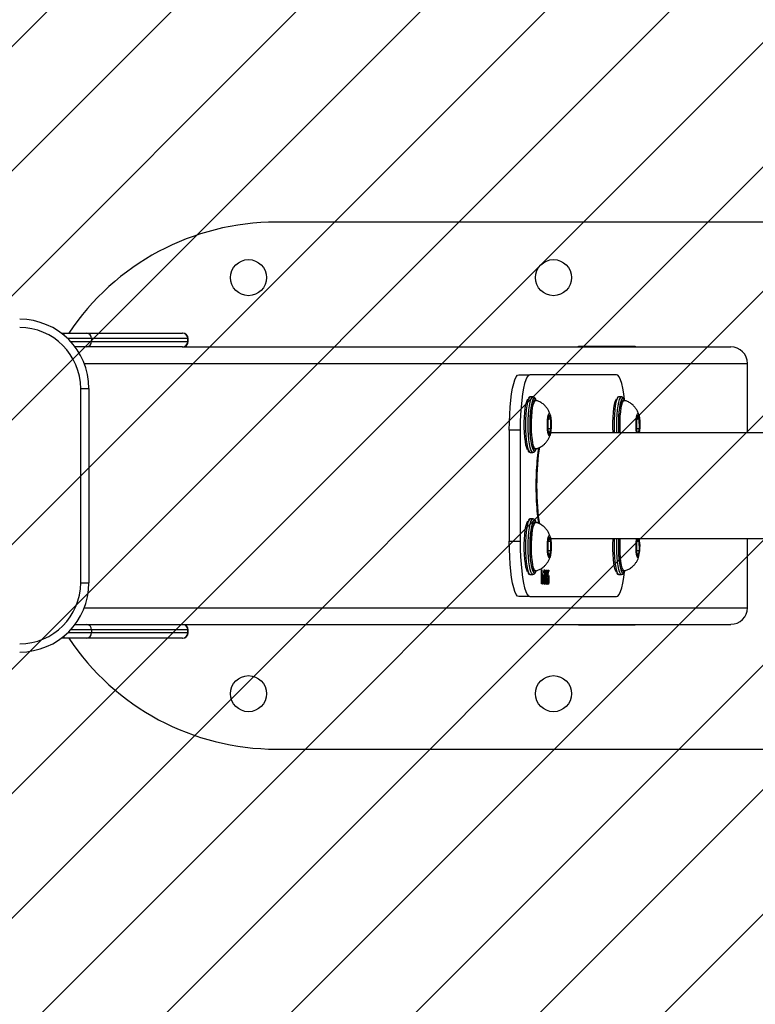
# Model space of a CAD drawing. Units: millimetres. Extents: x 641 to 1592, y -1788 to -1325.
# Drawn here: x 1188 to 1215, y -1614 to -1578 of the extents above; entities that cross this region are included whole.
import ezdxf

# ---------------------------------------------------------------- set-up
doc = ezdxf.new("R2010")
doc.units = ezdxf.units.MM
doc.header["$LTSCALE"] = 5
doc.header["$PDSIZE"] = -1
doc.layers.add('VP-DIM', color=7, linetype='Continuous')
doc.layers.add('VP-USE', color=4, linetype='Continuous')
doc.layers.add('VP-EQ', color=7, linetype='Continuous', true_color=0x8a3492)
doc.dimstyles.get("Standard").update_dxf_attribs({"dimtxt": 14, "dimasz": 20, "dimexe": 20, "dimexo": 50, "dimgap": 20, "dimtad": 0, "dimdec": 0, "dimzin": 0, "dimdsep": 46, "dimtxsty": 'Standard', "dimcen": -0.09, "dimadec": 0, "dimazin": 0, "dimtfac": 1, "dimtdec": 4, "dimtofl": 0, "dimtmove": 0, "dimatfit": 3, "dimfxl": 70, "dimfxlon": 1, "dimtolj": 1, "dimtzin": 0, "dimarcsym": 0})

# ---------------------------------------------------------------- blocks, each defined once
blk = doc.blocks.new('1137__')
at = {"color": 7, "linetype": 'Continuous', "lineweight": 25}
for p, q in [((2254.77, -1044.36), (2039.77, -1044.36)), ((1962.24, -1084.36), (1963.34, -1084.36)), ((1963.34, -1084.36), (1971.22, -1084.36)), ((1963.34, -1085.23), (1963.34, -1084.36)), ((1971.22, -1084.36), (2005.89, -1084.36)), ((2005.89, -1084.36), (2006.01, -1084.36)), ((1973.19, -1086.36), (1964.59, -1086.36)), ((1965.58, -1087.36), (1973.19, -1087.36)), ((1971.22, -1089.36), (1967.24, -1089.36)), ((2005.89, -1089.36), (1971.22, -1089.36)), ((1973.19, -1086.36), (1973.19, -1087.36)), ((2007.86, -1086.36), (1973.19, -1086.36)), ((1973.19, -1087.36), (2007.86, -1087.36)), ((2006.01, -1089.36), (2005.89, -1089.36)), ((2006.01, -1089.36), (2203.68, -1089.36)), ((2007.86, -1087.36), (2007.86, -1086.36)), ((2008.01, -1086.36), (2007.86, -1086.36)), ((2007.86, -1087.36), (2008.01, -1087.36)), ((2008.01, -1087.36), (2008.01, -1086.36)), ((2148.75, -1089.11), (2169.25, -1089.11)), ((2148.75, -1089.36), (2148.75, -1089.11)), ((2169.25, -1089.11), (2169.25, -1089.36)), ((1970.57, -1095.36), (2209.77, -1095.36)), ((2209.77, -1120.36), (2209.77, -1095.36)), ((2127.29, -1099.36), (2131.23, -1099.36)), ((2162.48, -1099.36), (2131.23, -1099.36)), ((1969.24, -1104.36), (1972.24, -1104.36)), ((1969.24, -1174.36), (1969.24, -1104.36)), ((1972.24, -1104.36), (1972.24, -1174.36)), ((2132.36, -1107.36), (2131.37, -1107.36)), ((2164.31, -1107.36), (2163.32, -1107.36)), ((2133.34, -1108.61), (2132.85, -1108.61)), ((2165.29, -1108.61), (2164.8, -1108.61)), ((2138.2, -1113.91), (2137.72, -1115.95)), ((2138.75, -1115.32), (2138.2, -1113.91)), ((2170.15, -1113.91), (2169.67, -1115.95)), ((2170.7, -1115.32), (2170.15, -1113.91)), ((2137.72, -1115.95), (2137.78, -1119.39)), ((2137.87, -1115.32), (2138.75, -1115.32)), ((2138.82, -1118.77), (2138.75, -1115.32)), ((2169.67, -1115.95), (2169.73, -1119.39)), ((2169.82, -1115.32), (2170.7, -1115.32)), ((2170.77, -1118.77), (2170.7, -1115.32)), ((2127.75, -1119.36), (2123.82, -1119.36)), ((2123.82, -1119.36), (2123.82, -1159.36)), ((2127.75, -1119.36), (2127.75, -1159.36)), ((2137.77, -1118.77), (2138.82, -1118.77)), ((2137.78, -1119.39), (2138.33, -1120.8)), ((2138.33, -1120.8), (2138.82, -1118.77)), ((2215.34, -1120.36), (2138.73, -1120.36)), ((2169.72, -1118.77), (2170.77, -1118.77)), ((2169.73, -1119.39), (2170.11, -1120.36)), ((2170.39, -1120.36), (2170.77, -1118.77)), ((2131.37, -1127.36), (2132.36, -1127.36)), ((2132.85, -1126.11), (2133.34, -1126.11)), ((2134.22, -1126.96), (2134.49, -1126.96)), ((2132.36, -1151.36), (2131.37, -1151.36)), ((2133.34, -1152.61), (2132.85, -1152.61)), ((2134.03, -1150.27), (2134.29, -1150.27)), ((2134.57, -1153.05), (2134.65, -1152.7)), ((2123.82, -1159.36), (2127.75, -1159.36)), ((2138.2, -1157.91), (2137.72, -1159.95)), ((2137.72, -1159.95), (2137.78, -1163.39)), ((2137.87, -1159.32), (2138.75, -1159.32)), ((2138.75, -1159.32), (2138.2, -1157.91)), ((2138.73, -1158.36), (2215.34, -1158.36)), ((2138.82, -1162.77), (2138.75, -1159.32)), ((2170.05, -1158.36), (2169.67, -1159.95)), ((2169.67, -1159.95), (2169.73, -1163.39)), ((2169.82, -1159.32), (2170.7, -1159.32)), ((2170.7, -1159.32), (2170.33, -1158.36)), ((2170.77, -1162.77), (2170.7, -1159.32)), ((2209.77, -1183.36), (2209.77, -1158.36)), ((2137.77, -1162.77), (2138.82, -1162.77)), ((2137.78, -1163.39), (2138.33, -1164.8)), ((2138.33, -1164.8), (2138.82, -1162.77)), ((2169.72, -1162.77), (2170.77, -1162.77)), ((2169.73, -1163.39), (2170.28, -1164.8)), ((2170.28, -1164.8), (2170.77, -1162.77)), ((2131.37, -1171.36), (2132.36, -1171.36)), ((2132.85, -1170.11), (2133.34, -1170.11)), ((2135.45, -1169.69), (2135.53, -1169.69)), ((2135.45, -1174.81), (2135.45, -1169.69)), ((2135.53, -1169.69), (2135.53, -1171.82)), ((2136.33, -1170.97), (2136.25, -1170.97)), ((2136.32, -1170.2), (2136.51, -1170.2)), ((2137.03, -1171.97), (2137.28, -1169.69)), ((2137.34, -1169.96), (2137.12, -1171.98)), ((2137.25, -1169.96), (2137.34, -1169.96)), ((2137.28, -1169.69), (2137.34, -1169.96)), ((2137.65, -1172.31), (2137.74, -1169.81)), ((2137.72, -1170.33), (2137.8, -1170.33)), ((2137.74, -1169.81), (2138.1, -1169.81)), ((2137.8, -1170.33), (2137.76, -1171.64)), ((2138.1, -1170.33), (2137.8, -1170.33)), ((2138.1, -1169.81), (2138.1, -1170.33)), ((2163.32, -1171.36), (2164.31, -1171.36)), ((2164.8, -1170.11), (2165.29, -1170.11)), ((1969.24, -1174.36), (1972.24, -1174.36)), ((2135.45, -1171.82), (2135.53, -1171.82)), ((2135.45, -1172.98), (2135.53, -1172.98)), ((2135.45, -1174.14), (2135.53, -1174.14)), ((2135.53, -1174.81), (2135.45, -1174.81)), ((2135.53, -1174.14), (2135.53, -1174.81)), ((2135.58, -1174.43), (2135.78, -1174.43)), ((2135.59, -1171.54), (2135.78, -1171.54)), ((2136.22, -1173.47), (2136.29, -1173.47)), ((2136.29, -1174.43), (2136.51, -1174.43)), ((2136.46, -1172.31), (2136.46, -1171.8)), ((2136.46, -1172.01), (2136.66, -1172.01)), ((2136.57, -1172.44), (2136.75, -1172.44)), ((2136.98, -1172.44), (2137.19, -1172.44)), ((2137, -1174.43), (2137.2, -1174.43)), ((2137.56, -1173.53), (2137.64, -1173.53)), ((2137.63, -1174.43), (2137.83, -1174.43)), ((2137.66, -1172.06), (2137.84, -1172.06)), ((2137.68, -1171.64), (2137.76, -1171.64)), ((2131.23, -1179.36), (2127.29, -1179.36)), ((2131.23, -1179.36), (2162.48, -1179.36)), ((1970.57, -1183.36), (2209.77, -1183.36)), ((1964.59, -1192.36), (1973.19, -1192.36)), ((1973.19, -1191.36), (1965.58, -1191.36)), ((1967.24, -1189.36), (1971.22, -1189.36)), ((1971.22, -1189.36), (2005.89, -1189.36)), ((1973.19, -1191.36), (1973.19, -1192.36)), ((2007.86, -1191.36), (1973.19, -1191.36)), ((1973.19, -1192.36), (2007.86, -1192.36)), ((2005.89, -1189.36), (2006.01, -1189.36)), ((2006.01, -1189.36), (2203.68, -1189.36)), ((2007.86, -1192.36), (2007.86, -1191.36)), ((2008.01, -1191.36), (2007.86, -1191.36)), ((2007.86, -1192.36), (2008.01, -1192.36)), ((2008.01, -1192.36), (2008.01, -1191.36)), ((2148.75, -1189.61), (2148.75, -1189.36)), ((2169.25, -1189.61), (2148.75, -1189.61)), ((2169.25, -1189.36), (2169.25, -1189.61)), ((1963.34, -1194.36), (1962.24, -1194.36)), ((1963.34, -1194.36), (1963.34, -1193.49)), ((1971.22, -1194.36), (1963.34, -1194.36)), ((2005.89, -1194.36), (1971.22, -1194.36)), ((2006.01, -1194.36), (2005.89, -1194.36)), ((2039.77, -1234.36), (2254.77, -1234.36))]:
    blk.add_line(p, q, dxfattribs=at)
at = {"color": 7, "linetype": 'Continuous', "lineweight": 25, "flags": 128}
for points in [[(2123.82, -1119.36), (2123.85, -1116.51), (2123.96, -1113.72), (2124.13, -1111.05), (2124.37, -1108.54), (2124.66, -1106.26), (2125.01, -1104.24), (2125.41, -1102.53), (2125.85, -1101.16), (2126.31, -1100.17), (2126.79, -1099.56), (2127.29, -1099.36)], [(2131.23, -1099.36), (2130.73, -1099.56), (2130.25, -1100.17), (2129.78, -1101.16), (2129.35, -1102.53), (2128.95, -1104.24), (2128.6, -1106.26), (2128.31, -1108.54), (2128.07, -1111.05), (2127.9, -1113.72), (2127.79, -1116.51), (2127.75, -1119.36)], [(2165.37, -1108.27), (2165.11, -1106.26), (2164.76, -1104.24), (2164.36, -1102.53), (2163.93, -1101.16), (2163.46, -1100.17), (2162.98, -1099.56), (2162.48, -1099.36)], [(2131.37, -1107.36), (2131.27, -1107.37), (2130.95, -1107.66), (2130.64, -1108.3), (2130.35, -1109.27), (2130.1, -1110.52), (2129.9, -1112.03), (2129.75, -1113.73), (2129.66, -1115.56), (2129.64, -1117.45), (2129.67, -1119.34), (2129.77, -1121.16), (2129.92, -1122.84), (2130.13, -1124.32), (2130.38, -1125.56), (2130.67, -1126.49), (2130.98, -1127.1), (2131.31, -1127.35), (2131.37, -1127.36)], [(2132.36, -1127.36), (2132.29, -1127.35), (2131.96, -1127.1), (2131.65, -1126.49), (2131.36, -1125.56), (2131.11, -1124.32), (2130.91, -1122.84), (2130.75, -1121.16), (2130.66, -1119.34), (2130.62, -1117.45), (2130.65, -1115.56), (2130.74, -1113.73), (2130.89, -1112.03), (2131.09, -1110.52), (2131.34, -1109.27), (2131.62, -1108.3), (2131.93, -1107.66), (2132.26, -1107.37), (2132.36, -1107.36)], [(2163.32, -1107.36), (2163.23, -1107.37), (2162.9, -1107.66), (2162.59, -1108.3), (2162.3, -1109.27), (2162.06, -1110.52), (2161.85, -1112.03), (2161.71, -1113.73), (2161.62, -1115.56), (2161.59, -1117.45), (2161.62, -1119.34), (2161.67, -1120.36)], [(2162.65, -1120.36), (2162.61, -1119.34), (2162.57, -1117.45), (2162.6, -1115.56), (2162.69, -1113.73), (2162.84, -1112.03), (2163.04, -1110.52), (2163.29, -1109.27), (2163.57, -1108.3), (2163.88, -1107.66), (2164.21, -1107.37), (2164.31, -1107.36)], [(2130.51, -1126.61), (2130.41, -1126.47), (2130.11, -1125.76), (2129.84, -1124.74), (2129.61, -1123.43), (2129.43, -1121.89), (2129.3, -1120.17), (2129.24, -1118.35), (2129.24, -1116.49), (2129.3, -1114.66), (2129.42, -1112.93), (2129.6, -1111.38), (2129.83, -1110.05), (2130.09, -1109.01), (2130.39, -1108.28), (2130.55, -1108.05)], [(2132.6, -1107.96), (2132.36, -1108.28), (2132.06, -1109.01), (2131.8, -1110.05), (2131.57, -1111.38), (2131.39, -1112.93), (2131.27, -1114.66), (2131.21, -1116.49), (2131.21, -1118.35), (2131.27, -1120.17), (2131.4, -1121.89), (2131.58, -1123.43), (2131.81, -1124.74), (2132.08, -1125.76), (2132.38, -1126.47), (2132.65, -1126.79)], [(2132.85, -1126.11), (2132.7, -1126.06), (2132.4, -1125.71), (2132.12, -1125.02), (2131.86, -1124.01), (2131.65, -1122.73), (2131.49, -1121.23), (2131.38, -1119.58), (2131.33, -1117.83), (2131.35, -1116.06), (2131.42, -1114.34), (2131.56, -1112.75), (2131.75, -1111.35), (2131.98, -1110.19), (2132.25, -1109.33), (2132.54, -1108.79), (2132.84, -1108.61), (2132.85, -1108.61)], [(2133.5, -1126.06), (2133.19, -1126.06), (2132.89, -1125.71), (2132.61, -1125.02), (2132.36, -1124.01), (2132.14, -1122.73), (2131.98, -1121.23), (2131.87, -1119.58), (2131.82, -1117.83), (2131.84, -1116.06), (2131.92, -1114.34), (2132.05, -1112.75), (2132.24, -1111.35), (2132.47, -1110.19), (2132.74, -1109.33), (2133.03, -1108.79), (2133.34, -1108.61), (2133.42, -1108.62)], [(2133.47, -1108.56), (2133.32, -1108.25), (2133, -1107.9), (2132.68, -1107.91), (2132.6, -1107.96)], [(2161.27, -1120.36), (2161.26, -1120.17), (2161.19, -1118.35), (2161.19, -1116.49), (2161.25, -1114.66), (2161.37, -1112.93), (2161.55, -1111.38), (2161.78, -1110.05), (2162.04, -1109.01), (2162.34, -1108.28), (2162.5, -1108.05)], [(2164.55, -1107.96), (2164.31, -1108.28), (2164.01, -1109.01), (2163.75, -1110.05), (2163.52, -1111.38), (2163.34, -1112.93), (2163.22, -1114.66), (2163.16, -1116.49), (2163.16, -1118.35), (2163.23, -1120.17), (2163.24, -1120.36)], [(2163.37, -1120.36), (2163.33, -1119.58), (2163.28, -1117.83), (2163.3, -1116.06), (2163.37, -1114.34), (2163.51, -1112.75), (2163.7, -1111.35), (2163.93, -1110.19), (2164.2, -1109.33), (2164.49, -1108.79), (2164.8, -1108.61), (2164.8, -1108.61)], [(2163.87, -1120.36), (2163.82, -1119.58), (2163.78, -1117.83), (2163.79, -1116.06), (2163.87, -1114.34), (2164, -1112.75), (2164.19, -1111.35), (2164.42, -1110.19), (2164.69, -1109.33), (2164.98, -1108.79), (2165.29, -1108.61), (2165.37, -1108.62)], [(2165.42, -1108.56), (2165.27, -1108.25), (2164.95, -1107.9), (2164.63, -1107.91), (2164.55, -1107.96)], [(2138.34, -1121.34), (2138.13, -1121.28), (2137.94, -1120.88), (2137.77, -1120.16), (2137.65, -1119.2), (2137.58, -1118.07), (2137.58, -1116.88), (2137.63, -1115.73), (2137.74, -1114.72), (2137.9, -1113.95), (2138.09, -1113.49), (2138.3, -1113.36), (2138.5, -1113.59), (2138.68, -1114.16), (2138.83, -1115.01), (2138.92, -1116.07), (2138.96, -1117.24), (2138.94, -1118.42), (2138.85, -1119.51), (2138.72, -1120.41), (2138.54, -1121.04), (2138.34, -1121.34)], [(2169.76, -1120.36), (2169.72, -1120.16), (2169.6, -1119.2), (2169.53, -1118.07), (2169.53, -1116.88), (2169.58, -1115.73), (2169.69, -1114.72), (2169.85, -1113.95), (2170.04, -1113.49), (2170.25, -1113.36), (2170.45, -1113.59), (2170.63, -1114.16), (2170.78, -1115.01), (2170.87, -1116.07), (2170.91, -1117.24), (2170.89, -1118.42), (2170.8, -1119.51), (2170.68, -1120.36)], [(2132.65, -1126.79), (2132.7, -1126.82), (2133.02, -1126.81), (2133.34, -1126.43), (2133.49, -1126.11)], [(2130.51, -1170.61), (2130.41, -1170.47), (2130.11, -1169.76), (2129.84, -1168.74), (2129.61, -1167.43), (2129.43, -1165.89), (2129.3, -1164.17), (2129.24, -1162.35), (2129.24, -1160.49), (2129.3, -1158.66), (2129.42, -1156.93), (2129.6, -1155.38), (2129.83, -1154.05), (2130.09, -1153.01), (2130.39, -1152.28), (2130.55, -1152.05)], [(2131.37, -1151.36), (2131.27, -1151.37), (2130.95, -1151.66), (2130.64, -1152.3), (2130.35, -1153.27), (2130.1, -1154.52), (2129.9, -1156.03), (2129.75, -1157.73), (2129.66, -1159.56), (2129.64, -1161.45), (2129.67, -1163.34), (2129.77, -1165.16), (2129.92, -1166.84), (2130.13, -1168.32), (2130.38, -1169.56), (2130.67, -1170.49), (2130.98, -1171.1), (2131.31, -1171.35), (2131.37, -1171.36)], [(2132.36, -1171.36), (2132.29, -1171.35), (2131.96, -1171.1), (2131.65, -1170.49), (2131.36, -1169.56), (2131.11, -1168.32), (2130.91, -1166.84), (2130.75, -1165.16), (2130.66, -1163.34), (2130.62, -1161.45), (2130.65, -1159.56), (2130.74, -1157.73), (2130.89, -1156.03), (2131.09, -1154.52), (2131.34, -1153.27), (2131.62, -1152.3), (2131.93, -1151.66), (2132.26, -1151.37), (2132.36, -1151.36)], [(2132.6, -1151.96), (2132.36, -1152.28), (2132.06, -1153.01), (2131.8, -1154.05), (2131.57, -1155.38), (2131.39, -1156.93), (2131.27, -1158.66), (2131.21, -1160.49), (2131.21, -1162.35), (2131.27, -1164.17), (2131.4, -1165.89), (2131.58, -1167.43), (2131.81, -1168.74), (2132.08, -1169.76), (2132.38, -1170.47), (2132.65, -1170.79)], [(2132.85, -1170.11), (2132.7, -1170.06), (2132.4, -1169.71), (2132.12, -1169.02), (2131.86, -1168.01), (2131.65, -1166.73), (2131.49, -1165.23), (2131.38, -1163.58), (2131.33, -1161.83), (2131.35, -1160.06), (2131.42, -1158.34), (2131.56, -1156.75), (2131.75, -1155.35), (2131.98, -1154.19), (2132.25, -1153.33), (2132.54, -1152.79), (2132.84, -1152.61), (2132.85, -1152.61)], [(2133.5, -1170.06), (2133.19, -1170.06), (2132.89, -1169.71), (2132.61, -1169.02), (2132.36, -1168.01), (2132.14, -1166.73), (2131.98, -1165.23), (2131.87, -1163.58), (2131.82, -1161.83), (2131.84, -1160.06), (2131.92, -1158.34), (2132.05, -1156.75), (2132.24, -1155.35), (2132.47, -1154.19), (2132.74, -1153.33), (2133.03, -1152.79), (2133.34, -1152.61), (2133.42, -1152.62)], [(2133.47, -1152.56), (2133.32, -1152.25), (2133, -1151.9), (2132.68, -1151.91), (2132.6, -1151.96)], [(2127.29, -1179.36), (2126.79, -1179.15), (2126.31, -1178.55), (2125.85, -1177.55), (2125.41, -1176.18), (2125.01, -1174.47), (2124.66, -1172.45), (2124.37, -1170.17), (2124.13, -1167.67), (2123.96, -1164.99), (2123.85, -1162.2), (2123.82, -1159.36)], [(2127.75, -1159.36), (2127.79, -1162.2), (2127.9, -1164.99), (2128.07, -1167.67), (2128.31, -1170.17), (2128.6, -1172.45), (2128.95, -1174.47), (2129.35, -1176.18), (2129.78, -1177.55), (2130.25, -1178.55), (2130.73, -1179.15), (2131.23, -1179.36)], [(2138.34, -1165.34), (2138.13, -1165.28), (2137.94, -1164.88), (2137.77, -1164.16), (2137.65, -1163.2), (2137.58, -1162.07), (2137.58, -1160.88), (2137.63, -1159.73), (2137.74, -1158.72), (2137.9, -1157.95), (2138.09, -1157.49), (2138.3, -1157.36), (2138.5, -1157.59), (2138.68, -1158.16), (2138.83, -1159.01), (2138.92, -1160.07), (2138.96, -1161.24), (2138.94, -1162.42), (2138.85, -1163.51), (2138.72, -1164.41), (2138.54, -1165.04), (2138.34, -1165.34)], [(2162.46, -1170.61), (2162.36, -1170.47), (2162.06, -1169.76), (2161.79, -1168.74), (2161.56, -1167.43), (2161.38, -1165.89), (2161.26, -1164.17), (2161.19, -1162.35), (2161.19, -1160.49), (2161.25, -1158.66), (2161.27, -1158.36)], [(2161.67, -1158.36), (2161.62, -1159.56), (2161.59, -1161.45), (2161.62, -1163.34), (2161.72, -1165.16), (2161.87, -1166.84), (2162.08, -1168.32), (2162.33, -1169.56), (2162.62, -1170.49), (2162.93, -1171.1), (2163.26, -1171.35), (2163.32, -1171.36)], [(2164.31, -1171.36), (2164.24, -1171.35), (2163.91, -1171.1), (2163.6, -1170.49), (2163.31, -1169.56), (2163.06, -1168.32), (2162.86, -1166.84), (2162.7, -1165.16), (2162.61, -1163.34), (2162.57, -1161.45), (2162.6, -1159.56), (2162.65, -1158.36)], [(2163.24, -1158.36), (2163.22, -1158.66), (2163.16, -1160.49), (2163.16, -1162.35), (2163.23, -1164.17), (2163.35, -1165.89), (2163.53, -1167.43), (2163.76, -1168.74), (2164.03, -1169.76), (2164.33, -1170.47), (2164.61, -1170.79)], [(2164.8, -1170.11), (2164.65, -1170.06), (2164.35, -1169.71), (2164.07, -1169.02), (2163.81, -1168.01), (2163.6, -1166.73), (2163.44, -1165.23), (2163.33, -1163.58), (2163.28, -1161.83), (2163.3, -1160.06), (2163.37, -1158.36)], [(2165.45, -1170.06), (2165.14, -1170.06), (2164.84, -1169.71), (2164.56, -1169.02), (2164.31, -1168.01), (2164.09, -1166.73), (2163.93, -1165.23), (2163.82, -1163.58), (2163.78, -1161.83), (2163.79, -1160.06), (2163.87, -1158.36)], [(2170.29, -1165.34), (2170.08, -1165.28), (2169.89, -1164.88), (2169.72, -1164.16), (2169.6, -1163.2), (2169.53, -1162.07), (2169.53, -1160.88), (2169.58, -1159.73), (2169.69, -1158.72), (2169.76, -1158.36)], [(2132.65, -1170.79), (2132.7, -1170.82), (2133.02, -1170.81), (2133.34, -1170.43), (2133.49, -1170.11)], [(2162.48, -1179.36), (2162.98, -1179.15), (2163.46, -1178.55), (2163.93, -1177.55), (2164.36, -1176.18), (2164.76, -1174.47), (2165.11, -1172.45), (2165.37, -1170.48)], [(2164.61, -1170.79), (2164.65, -1170.82), (2164.97, -1170.81), (2165.29, -1170.43), (2165.44, -1170.11)]]:
    blk.add_lwpolyline(points, dxfattribs=at)
at = {"color": 7, "linetype": 'Continuous', "lineweight": 25}
for centre in [(2029.77, -1064.36), (2139.77, -1064.36), (2029.77, -1214.36), (2139.77, -1214.36)]:
    blk.add_circle(centre, 6.5, dxfattribs=at)
for centre, radius, start, end in [((2039.77, -1134.36), 90, 90, 146.251), ((1947.24, -1104.36), 25, 0, 90), ((1947.24, -1104.36), 22, 0, 90), ((1971.2, -1086.34), 1.98, 359.5647, 89.5581), ((2005.88, -1086.34), 1.98, 359.5649, 89.558), ((2006.01, -1086.36), 2, 0, 90), ((1971.2, -1087.37), 1.98, 270.4419, 0.4353), ((2005.88, -1087.37), 1.98, 270.442, 0.4351), ((2006.01, -1087.36), 2, 270, 0), ((2158.06, -1161.16), 12.92, 341.1326, 12.5186), ((1947.24, -1174.36), 22, 270, 0), ((1947.24, -1174.36), 25, 270, 0), ((1971.2, -1191.34), 1.98, 359.5647, 89.5581), ((1971.2, -1192.37), 1.98, 270.4419, 0.4353), ((2005.88, -1191.34), 1.98, 359.5649, 89.558), ((2005.88, -1192.37), 1.98, 270.442, 0.4351), ((2006.01, -1191.36), 2, 0, 90), ((2006.01, -1192.36), 2, 270, 0), ((2039.77, -1144.36), 90, 213.749, 270)]:
    blk.add_arc(centre, radius, start, end, dxfattribs=at)
for centre, major_axis, ratio, start_param, end_param in [((2203.68, -1095.36), (6.09, 0), 0.984808, 0, 1.570796), ((2137.03, -1139.36), (0, 19), 0.176327, 0.749061, 2.393683), ((2203.68, -1183.36), (6.09, 0), 0.984808, 4.712389, 6.283185)]:
    blk.add_ellipse(centre, major_axis=major_axis, ratio=ratio, start_param=start_param, end_param=end_param, dxfattribs=at)
for points, knots in [([(2131.34, -1107.38), (2131.2, -1107.4), (2130.95, -1107.43), (2130.81, -1107.59), (2130.75, -1107.66)], [0, 0, 0, 0, 0.573031, 1, 1, 1, 1]), ([(2133.56, -1108.69), (2133.56, -1108.68), (2133.46, -1108.33), (2133.26, -1107.95), (2132.93, -1107.55), (2132.57, -1107.32), (2132.39, -1107.37), (2132.37, -1107.38)], [0, 0, 0, 0, 0.013696, 0.414826, 0.715743, 0.965766, 1, 1, 1, 1]), ([(2163.29, -1107.38), (2163.15, -1107.4), (2162.9, -1107.43), (2162.76, -1107.59), (2162.7, -1107.66)], [0, 0, 0, 0, 0.573015, 1, 1, 1, 1]), ([(2165.51, -1108.69), (2165.51, -1108.68), (2165.41, -1108.33), (2165.21, -1107.95), (2164.88, -1107.55), (2164.52, -1107.32), (2164.34, -1107.37), (2164.32, -1107.38)], [0, 0, 0, 0, 0.013696, 0.41482, 0.715743, 0.965767, 1, 1, 1, 1]), ([(2138.66, -1114.12), (2138.63, -1113.98), (2138.51, -1113.46), (2138.15, -1112.56), (2137.53, -1111.5), (2136.73, -1110.52), (2135.73, -1109.67), (2134.62, -1109), (2133.81, -1108.76), (2133.44, -1108.65)], [0, 0, 0, 0, 0.053646, 0.212146, 0.36533, 0.518648, 0.684412, 0.857494, 1, 1, 1, 1]), ([(2170.61, -1114.12), (2170.58, -1113.98), (2170.46, -1113.46), (2170.1, -1112.56), (2169.48, -1111.5), (2168.68, -1110.52), (2167.68, -1109.67), (2166.57, -1109), (2165.76, -1108.76), (2165.39, -1108.65)], [0, 0, 0, 0, 0.053645, 0.212145, 0.36533, 0.518648, 0.684412, 0.857495, 1, 1, 1, 1]), ([(2135.26, -1125.3), (2135.68, -1125.02), (2136.41, -1124.51), (2137.25, -1123.58), (2137.86, -1122.69), (2138.31, -1121.76), (2138.56, -1121.06), (2138.65, -1120.67), (2138.66, -1120.6)], [0, 0, 0, 0, 0.252902, 0.440245, 0.621565, 0.792905, 0.959244, 1, 1, 1, 1]), ([(2133.58, -1126.02), (2133.75, -1125.98), (2134.34, -1125.83), (2134.87, -1125.53), (2135.26, -1125.3)], [0, 0, 0, 0, 0.276126, 1, 1, 1, 1]), ([(2130.64, -1126.92), (2130.67, -1126.97), (2130.77, -1127.15), (2131.01, -1127.33), (2131.25, -1127.32), (2131.32, -1127.32)], [0, 0, 0, 0, 0.200971, 0.76443, 1, 1, 1, 1]), ([(2132.36, -1127.32), (2132.43, -1127.33), (2132.67, -1127.35), (2133, -1127.08), (2133.3, -1126.7), (2133.47, -1126.27), (2133.56, -1126.03)], [0, 0, 0, 0, 0.1137415, 0.3657227, 0.6411889, 1, 1, 1, 1]), ([(2134.42, -1125.71), (2134.37, -1125.96), (2134.11, -1127.26), (2133.78, -1130.43), (2133.48, -1134.98), (2133.39, -1139.96), (2133.53, -1144.93), (2133.87, -1149.49), (2134.24, -1151.87), (2134.41, -1152.98)], [0, 0, 0, 0, 0.036871, 0.197582, 0.357898, 0.517938, 0.685644, 0.853618, 1, 1, 1, 1]), ([(2131.34, -1151.38), (2131.2, -1151.4), (2130.95, -1151.43), (2130.81, -1151.59), (2130.75, -1151.66)], [0, 0, 0, 0, 0.573031, 1, 1, 1, 1]), ([(2133.56, -1152.69), (2133.56, -1152.68), (2133.46, -1152.33), (2133.26, -1151.95), (2132.93, -1151.55), (2132.57, -1151.32), (2132.39, -1151.37), (2132.37, -1151.38)], [0, 0, 0, 0, 0.013696, 0.414826, 0.715743, 0.965766, 1, 1, 1, 1]), ([(2138.66, -1158.12), (2138.63, -1157.98), (2138.51, -1157.46), (2138.15, -1156.56), (2137.53, -1155.5), (2136.73, -1154.52), (2135.73, -1153.67), (2134.62, -1153), (2133.81, -1152.76), (2133.44, -1152.65)], [0, 0, 0, 0, 0.053646, 0.212146, 0.36533, 0.518648, 0.684412, 0.857494, 1, 1, 1, 1]), ([(2135.26, -1169.3), (2135.68, -1169.02), (2136.41, -1168.51), (2137.25, -1167.58), (2137.86, -1166.69), (2138.31, -1165.76), (2138.56, -1165.06), (2138.65, -1164.67), (2138.66, -1164.6)], [0, 0, 0, 0, 0.252902, 0.440245, 0.621564, 0.792905, 0.959244, 1, 1, 1, 1]), ([(2167.21, -1169.3), (2167.63, -1169.02), (2168.36, -1168.51), (2169.2, -1167.58), (2169.81, -1166.69), (2170.26, -1165.76), (2170.52, -1165.06), (2170.6, -1164.67), (2170.62, -1164.6)], [0, 0, 0, 0, 0.252901, 0.440245, 0.621564, 0.792905, 0.959245, 1, 1, 1, 1]), ([(2130.64, -1170.92), (2130.67, -1170.97), (2130.77, -1171.15), (2131.01, -1171.33), (2131.25, -1171.32), (2131.32, -1171.32)], [0, 0, 0, 0, 0.200971, 0.76443, 1, 1, 1, 1]), ([(2132.36, -1171.32), (2132.43, -1171.33), (2132.67, -1171.35), (2133, -1171.08), (2133.3, -1170.7), (2133.47, -1170.27), (2133.56, -1170.03)], [0, 0, 0, 0, 0.113742, 0.365723, 0.641189, 1, 1, 1, 1]), ([(2133.58, -1170.02), (2133.75, -1169.98), (2134.34, -1169.83), (2134.87, -1169.53), (2135.26, -1169.3)], [0, 0, 0, 0, 0.2761263, 1, 1, 1, 1]), ([(2135.53, -1171.82), (2135.57, -1171.59), (2135.64, -1171.18), (2135.74, -1171.12), (2135.78, -1171.1)], [0, 0, 0, 0, 0.5592869, 1, 1, 1, 1]), ([(2135.78, -1171.1), (2135.83, -1171.13), (2135.93, -1171.19), (2136.04, -1171.71), (2136.11, -1172.33), (2136.11, -1172.77), (2136.12, -1172.99)], [0, 0, 0, 0, 0.279584, 0.559341, 0.779628, 1, 1, 1, 1]), ([(2136.25, -1170.97), (2136.26, -1170.78), (2136.28, -1170.39), (2136.35, -1169.97), (2136.43, -1169.72), (2136.48, -1169.7), (2136.51, -1169.69)], [0, 0, 0, 0, 0.280291, 0.559689, 0.779748, 1, 1, 1, 1]), ([(2136.51, -1170.2), (2136.49, -1170.21), (2136.44, -1170.23), (2136.37, -1170.48), (2136.34, -1170.78), (2136.33, -1170.97)], [0, 0, 0, 0, 0.280628, 0.560397, 1, 1, 1, 1]), ([(2136.46, -1171.8), (2136.51, -1171.77), (2136.58, -1171.73), (2136.66, -1171.44), (2136.68, -1171.19), (2136.68, -1171.05), (2136.68, -1170.98)], [0, 0, 0, 0, 0.499412, 0.748971, 0.874542, 1, 1, 1, 1]), ([(2136.51, -1169.69), (2136.54, -1169.71), (2136.61, -1169.75), (2136.7, -1170.07), (2136.75, -1170.51), (2136.76, -1170.83), (2136.76, -1170.98)], [0, 0, 0, 0, 0.28009, 0.559874, 0.780102, 1, 1, 1, 1]), ([(2136.68, -1170.98), (2136.68, -1170.85), (2136.67, -1170.59), (2136.6, -1170.27), (2136.55, -1170.22), (2136.51, -1170.2)], [0, 0, 0, 0, 0.278886, 0.560043, 1, 1, 1, 1]), ([(2136.76, -1170.98), (2136.76, -1171.1), (2136.76, -1171.33), (2136.73, -1171.71), (2136.69, -1171.9), (2136.66, -1172.01)], [0, 0, 0, 0, 0.2805089, 0.5607921, 1, 1, 1, 1]), ([(2162.59, -1170.92), (2162.62, -1170.97), (2162.73, -1171.15), (2162.96, -1171.33), (2163.2, -1171.32), (2163.27, -1171.32)], [0, 0, 0, 0, 0.200961, 0.764427, 1, 1, 1, 1]), ([(2164.31, -1171.32), (2164.38, -1171.33), (2164.63, -1171.35), (2164.96, -1171.08), (2165.25, -1170.7), (2165.42, -1170.27), (2165.51, -1170.03)], [0, 0, 0, 0, 0.113741, 0.365722, 0.641195, 1, 1, 1, 1]), ([(2165.53, -1170.02), (2165.7, -1169.98), (2166.29, -1169.83), (2166.83, -1169.53), (2167.21, -1169.3)], [0, 0, 0, 0, 0.276129, 1, 1, 1, 1]), ([(2135.78, -1171.54), (2135.75, -1171.57), (2135.67, -1171.62), (2135.58, -1171.99), (2135.53, -1172.47), (2135.53, -1172.81), (2135.53, -1172.98)], [0, 0, 0, 0, 0.279806, 0.559455, 0.779661, 1, 1, 1, 1]), ([(2135.53, -1172.98), (2135.53, -1173.2), (2135.54, -1173.63), (2135.61, -1174.11), (2135.69, -1174.39), (2135.75, -1174.42), (2135.78, -1174.43)], [0, 0, 0, 0, 0.279649, 0.559187, 0.779495, 1, 1, 1, 1]), ([(2135.78, -1174.88), (2135.73, -1174.84), (2135.62, -1174.77), (2135.56, -1174.33), (2135.53, -1174.14)], [0, 0, 0, 0, 0.558913, 1, 1, 1, 1]), ([(2136.04, -1172.99), (2136.03, -1172.78), (2136.02, -1172.35), (2135.95, -1171.88), (2135.87, -1171.59), (2135.81, -1171.56), (2135.78, -1171.54)], [0, 0, 0, 0, 0.279434, 0.559153, 0.779582, 1, 1, 1, 1]), ([(2136.12, -1172.99), (2136.11, -1173.27), (2136.1, -1173.84), (2136.01, -1174.45), (2135.9, -1174.82), (2135.82, -1174.86), (2135.78, -1174.88)], [0, 0, 0, 0, 0.279432, 0.559211, 0.779552, 1, 1, 1, 1]), ([(2135.78, -1174.43), (2135.82, -1174.4), (2135.89, -1174.35), (2135.98, -1173.97), (2136.03, -1173.5), (2136.04, -1173.16), (2136.04, -1172.99)], [0, 0, 0, 0, 0.279779, 0.559311, 0.779719, 1, 1, 1, 1]), ([(2136.51, -1174.94), (2136.47, -1174.92), (2136.39, -1174.88), (2136.29, -1174.5), (2136.24, -1173.99), (2136.22, -1173.64), (2136.22, -1173.47)], [0, 0, 0, 0, 0.279884, 0.558978, 0.779265, 1, 1, 1, 1]), ([(2136.29, -1173.47), (2136.3, -1173.61), (2136.32, -1173.87), (2136.35, -1174.07), (2136.36, -1174.16)], [0, 0, 0, 0, 0.56069, 1, 1, 1, 1]), ([(2136.36, -1174.16), (2136.39, -1174.25), (2136.43, -1174.41), (2136.48, -1174.42), (2136.51, -1174.43)], [0, 0, 0, 0, 0.558747, 1, 1, 1, 1]), ([(2136.73, -1173.37), (2136.73, -1173.28), (2136.72, -1173.11), (2136.7, -1172.79), (2136.62, -1172.36), (2136.52, -1172.33), (2136.46, -1172.31)], [0, 0, 0, 0, 0.125575, 0.251166, 0.500607, 1, 1, 1, 1]), ([(2136.81, -1173.33), (2136.8, -1173.57), (2136.79, -1174.06), (2136.71, -1174.6), (2136.61, -1174.9), (2136.54, -1174.93), (2136.51, -1174.94)], [0, 0, 0, 0, 0.279341, 0.558831, 0.779275, 1, 1, 1, 1]), ([(2136.51, -1174.43), (2136.54, -1174.42), (2136.6, -1174.39), (2136.67, -1174.14), (2136.72, -1173.78), (2136.73, -1173.51), (2136.73, -1173.37)], [0, 0, 0, 0, 0.280592, 0.560146, 0.780308, 1, 1, 1, 1]), ([(2136.66, -1172.01), (2136.68, -1172.07), (2136.72, -1172.18), (2136.74, -1172.36), (2136.75, -1172.44)], [0, 0, 0, 0, 0.559785, 1, 1, 1, 1]), ([(2136.75, -1172.44), (2136.77, -1172.59), (2136.8, -1172.87), (2136.8, -1173.19), (2136.81, -1173.33)], [0, 0, 0, 0, 0.55946, 1, 1, 1, 1]), ([(2136.93, -1173.42), (2136.94, -1173.13), (2136.95, -1172.6), (2137, -1172.16), (2137.03, -1171.97)], [0, 0, 0, 0, 0.558272, 1, 1, 1, 1]), ([(2137.19, -1174.94), (2137.15, -1174.92), (2137.08, -1174.86), (2136.99, -1174.45), (2136.94, -1173.95), (2136.93, -1173.59), (2136.93, -1173.42)], [0, 0, 0, 0, 0.279677, 0.559094, 0.779559, 1, 1, 1, 1]), ([(2137.19, -1172.44), (2137.16, -1172.45), (2137.11, -1172.48), (2137.05, -1172.74), (2137.01, -1173.08), (2137.01, -1173.32), (2137.01, -1173.44)], [0, 0, 0, 0, 0.280128, 0.559475, 0.779696, 1, 1, 1, 1]), ([(2137.01, -1173.44), (2137.01, -1173.59), (2137.02, -1173.9), (2137.07, -1174.22), (2137.13, -1174.4), (2137.17, -1174.42), (2137.2, -1174.43)], [0, 0, 0, 0, 0.2789961, 0.5587953, 0.7792806, 1, 1, 1, 1]), ([(2137.12, -1171.98), (2137.13, -1171.96), (2137.16, -1171.94), (2137.19, -1171.93), (2137.21, -1171.93)], [0, 0, 0, 0, 0.559923, 1, 1, 1, 1]), ([(2137.39, -1173.44), (2137.38, -1173.28), (2137.37, -1172.97), (2137.32, -1172.65), (2137.25, -1172.47), (2137.21, -1172.45), (2137.19, -1172.44)], [0, 0, 0, 0, 0.278784, 0.558597, 0.779145, 1, 1, 1, 1]), ([(2137.46, -1173.41), (2137.46, -1173.64), (2137.45, -1174.1), (2137.38, -1174.6), (2137.28, -1174.89), (2137.22, -1174.92), (2137.19, -1174.94)], [0, 0, 0, 0, 0.27969, 0.558955, 0.779481, 1, 1, 1, 1]), ([(2137.2, -1174.43), (2137.22, -1174.41), (2137.28, -1174.38), (2137.34, -1174.13), (2137.38, -1173.8), (2137.38, -1173.56), (2137.39, -1173.44)], [0, 0, 0, 0, 0.280023, 0.559896, 0.780006, 1, 1, 1, 1]), ([(2137.21, -1171.93), (2137.24, -1171.95), (2137.32, -1172), (2137.4, -1172.41), (2137.46, -1172.89), (2137.46, -1173.24), (2137.46, -1173.41)], [0, 0, 0, 0, 0.279643, 0.559328, 0.779527, 1, 1, 1, 1]), ([(2137.83, -1174.94), (2137.79, -1174.92), (2137.72, -1174.88), (2137.63, -1174.49), (2137.58, -1174.03), (2137.57, -1173.7), (2137.56, -1173.53)], [0, 0, 0, 0, 0.279632, 0.55904, 0.77937, 1, 1, 1, 1]), ([(2137.64, -1173.53), (2137.65, -1173.67), (2137.66, -1173.95), (2137.71, -1174.24), (2137.77, -1174.4), (2137.81, -1174.42), (2137.83, -1174.43)], [0, 0, 0, 0, 0.2800059, 0.5592022, 0.7796123, 1, 1, 1, 1]), ([(2137.84, -1172.06), (2137.81, -1172.08), (2137.74, -1172.12), (2137.68, -1172.25), (2137.65, -1172.31)], [0, 0, 0, 0, 0.559415, 1, 1, 1, 1]), ([(2137.76, -1171.64), (2137.77, -1171.61), (2137.81, -1171.56), (2137.84, -1171.55), (2137.86, -1171.54)], [0, 0, 0, 0, 0.560041, 1, 1, 1, 1]), ([(2137.83, -1174.43), (2137.87, -1174.41), (2137.93, -1174.36), (2138, -1174.02), (2138.05, -1173.6), (2138.05, -1173.31), (2138.05, -1173.16)], [0, 0, 0, 0, 0.2796146, 0.5593551, 0.7795572, 1, 1, 1, 1]), ([(2138.13, -1173.18), (2138.13, -1173.44), (2138.12, -1173.96), (2138.04, -1174.56), (2137.93, -1174.9), (2137.86, -1174.93), (2137.83, -1174.94)], [0, 0, 0, 0, 0.279893, 0.559305, 0.779418, 1, 1, 1, 1]), ([(2138.05, -1173.16), (2138.05, -1172.99), (2138.04, -1172.64), (2137.98, -1172.27), (2137.91, -1172.08), (2137.87, -1172.07), (2137.84, -1172.06)], [0, 0, 0, 0, 0.2795792, 0.5586723, 0.7790743, 1, 1, 1, 1]), ([(2137.86, -1171.54), (2137.9, -1171.57), (2137.98, -1171.62), (2138.07, -1172.07), (2138.12, -1172.62), (2138.13, -1172.99), (2138.13, -1173.18)], [0, 0, 0, 0, 0.279688, 0.559001, 0.779285, 1, 1, 1, 1])]:
    blk.add_open_spline(points, degree=3, knots=knots, dxfattribs=at)
blk = doc.blocks.new('1137__ 2D')
at = {"xscale": 0.1, "yscale": 0.1, "zscale": 0.1}
blk.add_blockref('1137__', (993.499, -1481.303), dxfattribs=at)
blk = doc.blocks.new('*D57')
at = {"layer": 'Defpoints', "color": 0}
for p in [(1188.958, -1402.739), (1188.958, -1787.739), (1572.022, -1787.739)]:
    blk.add_point(p, dxfattribs=at)
at = {"layer": 'VP-DIM', "color": 0, "lineweight": -2}
for p, q in [((1502.022, -1402.739), (1592.022, -1402.739)), ((1572.022, -1422.739), (1572.022, -1558.462)), ((1572.022, -1767.739), (1572.022, -1635.795)), ((1502.022, -1787.739), (1592.022, -1787.739))]:
    blk.add_line(p, q, dxfattribs=at)
at = {"layer": 'VP-DIM', "color": 0}
for points in [[(1575.355, -1422.739), (1568.688, -1422.739), (1572.022, -1402.739)], [(1568.688, -1767.739), (1575.355, -1767.739), (1572.022, -1787.739)]]:
    blk.add_solid(points, dxfattribs=at)
at = {"layer": 'VP-DIM', "color": 0, "insert": (1572.022, -1597.129), "char_height": 14, "attachment_point": 5, "rotation": 90}
blk.add_mtext('\\A1;385', dxfattribs=at)
blk = doc.blocks.new('*D58')
at = {"layer": 'Defpoints', "color": 0}
for p in [(1489.989, -1345.005), (1489.989, -1594.984), (1007.441, -1595.239)]:
    blk.add_point(p, dxfattribs=at)
at = {"layer": 'VP-DIM', "color": 0, "lineweight": -2}
for p, q in [((1007.441, -1415.005), (1007.441, -1325.005)), ((1489.989, -1415.005), (1489.989, -1325.005)), ((1027.441, -1345.005), (1210.048, -1345.005)), ((1469.989, -1345.005), (1287.381, -1345.005))]:
    blk.add_line(p, q, dxfattribs=at)
at = {"layer": 'VP-DIM', "color": 0}
for points in [[(1027.441, -1341.672), (1027.441, -1348.338), (1007.441, -1345.005)], [(1469.989, -1348.338), (1469.989, -1341.672), (1489.989, -1345.005)]]:
    blk.add_solid(points, dxfattribs=at)
at = {"layer": 'VP-DIM', "color": 0, "insert": (1248.715, -1345.005), "char_height": 14, "attachment_point": 5}
blk.add_mtext('\\A1;483', dxfattribs=at)
blk = doc.blocks.new('*D59')
at = {"layer": 'Defpoints', "color": 0}
for p in [(1340.022, -1381.174), (1340.022, -1595.239), (1157.441, -1603.447)]:
    blk.add_point(p, dxfattribs=at)
at = {"layer": 'VP-DIM', "color": 0, "lineweight": -2}
for p, q in [((1157.441, -1451.174), (1157.441, -1361.174)), ((1340.022, -1451.174), (1340.022, -1361.174)), ((1177.441, -1381.174), (1212.398, -1381.174)), ((1320.022, -1381.174), (1285.064, -1381.174))]:
    blk.add_line(p, q, dxfattribs=at)
at = {"layer": 'VP-DIM', "color": 0}
for points in [[(1177.441, -1377.841), (1177.441, -1384.508), (1157.441, -1381.174)], [(1320.022, -1384.508), (1320.022, -1377.841), (1340.022, -1381.174)]]:
    blk.add_solid(points, dxfattribs=at)
at = {"layer": 'VP-DIM', "color": 0, "insert": (1248.731, -1381.174), "char_height": 14, "attachment_point": 5}
blk.add_mtext('\\A1;183', dxfattribs=at)
blk = doc.blocks.new('*D60')
at = {"layer": 'Defpoints', "color": 0}
for p in [(1159.941, -1552.739), (1159.941, -1637.739), (1534.847, -1637.739)]:
    blk.add_point(p, dxfattribs=at)
at = {"layer": 'VP-DIM', "color": 0, "lineweight": -2}
for p, q in [((1534.847, -1532.739), (1534.847, -1512.739)), ((1464.847, -1552.739), (1554.847, -1552.739)), ((1464.847, -1637.739), (1554.847, -1637.739)), ((1534.847, -1657.739), (1534.847, -1677.739))]:
    blk.add_line(p, q, dxfattribs=at)
at = {"layer": 'VP-DIM', "color": 0}
for points in [[(1531.514, -1532.739), (1538.18, -1532.739), (1534.847, -1552.739)], [(1538.18, -1657.739), (1531.514, -1657.739), (1534.847, -1637.739)]]:
    blk.add_solid(points, dxfattribs=at)
at = {"layer": 'VP-DIM', "color": 0, "insert": (1534.847, -1600.209), "char_height": 14, "attachment_point": 5, "rotation": 90}
blk.add_mtext('\\A1;85', dxfattribs=at)

msp = doc.modelspace()

# ---------------------------------------------------------------- hatches: boundary and pattern name
at = {"layer": 'VP-USE'}
h = msp.add_hatch(dxfattribs=at)
h.set_pattern_fill('ANSI31', color=4, angle=180, style=0)
h.set_pattern_definition([(225, (-8.112, -350.7893), (2.245064, -2.245064), [])])
edge = h.paths.add_edge_path()
edge.add_arc((1137.975, -1596.377), 100, 90, 271.63999, ccw=False)
edge.add_line((1137.975, -1496.377), (1178.705, -1495.794))
edge.add_line((1178.705, -1495.794), (1398.705, -1495.794))
edge.add_line((1398.705, -1495.794), (1398.705, -1695.794))
edge.add_line((1398.705, -1695.794), (1178.705, -1695.794))
edge.add_line((1178.705, -1695.794), (1137.975, -1696.377))

# ---------------------------------------------------------------- block references
at = {"layer": 'VP-EQ', "color": 0}
msp.add_blockref('1137__ 2D', (0, 0), dxfattribs=at)

# ---------------------------------------------------------------- dimensions: what is measured, and where the dimension line sits
at = {"layer": 'VP-DIM', "color": 0}
for base, p1, p2, picture, middle in [((1489.989, -1345.005), (1007.441, -1595.239), (1489.989, -1594.984), '*D58', (1248.715, -1345.005)), ((1340.022, -1381.174), (1157.441, -1603.447), (1340.022, -1595.239), '*D59', (1248.731, -1381.174))]:
    dim = msp.add_linear_dim(base=base, p1=p1, p2=p2, dimstyle='Standard', dxfattribs=at)
    dim.commit()
    dim.dimension.update_dxf_attribs({"geometry": picture, "text_midpoint": middle})
for base, p1, p2, picture, middle in [((1572.022, -1787.739), (1188.958, -1402.739), (1188.958, -1787.739), '*D57', (1572.022, -1597.129)), ((1534.847, -1637.739), (1159.941, -1552.739), (1159.941, -1637.739), '*D60', (1534.847, -1600.209))]:
    dim = msp.add_linear_dim(base=base, p1=p1, p2=p2, angle=90, dimstyle='Standard', dxfattribs=at)
    dim.commit()
    dim.dimension.update_dxf_attribs({"geometry": picture, "text_midpoint": middle, "dimtype": 160})

doc.saveas('drawing.dxf')
